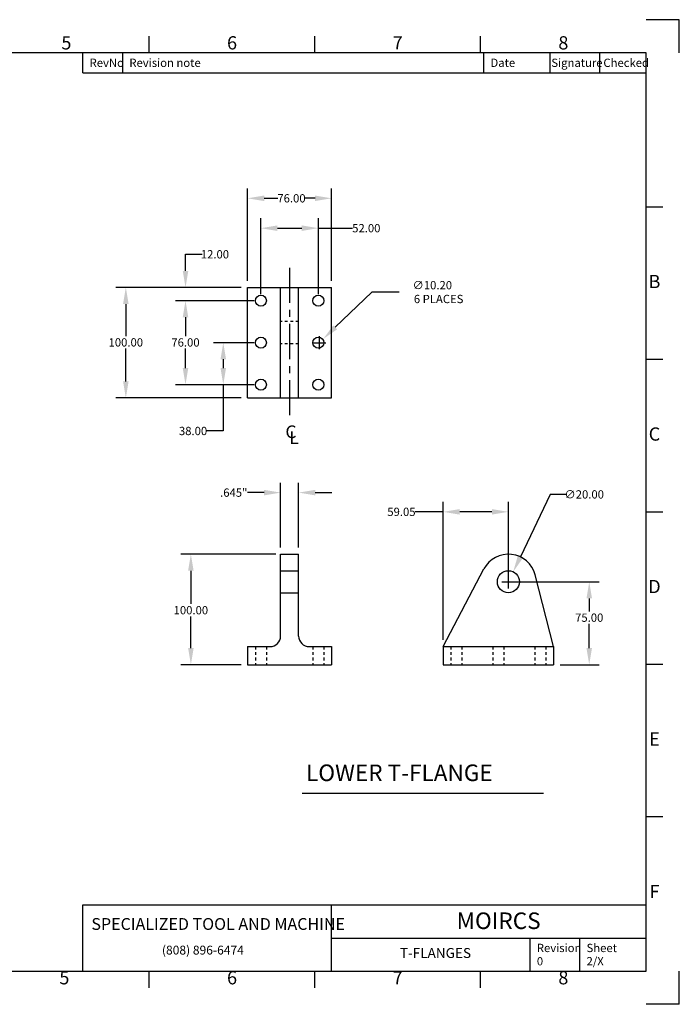
# Model space of a CAD drawing. Extents: x -3119 to 2953, y -2961 to 2160.
# Drawn here: x -964 to -367, y -2141 to -1250 of the extents above; entities that cross this region are included whole.
import ezdxf
from ezdxf.enums import TextEntityAlignment as Align

# ---------------------------------------------------------------- set-up
doc = ezdxf.new("R2010")
doc.units = 0
doc.linetypes.add('CENTER', pattern=[50.8, 31.75, -6.35, 6.35, -6.35])
doc.linetypes.add('HIDDEN', pattern=[0.25, 0.125, -0.125])
doc.layers.get('0').update_dxf_attribs({"linetype": 'CONTINUOUS'})
doc.layers.get('DEFPOINTS').update_dxf_attribs({"linetype": 'CONTINUOUS'})
for name, color, linetype in [('DIMENSIONS', 7, 'CONTINUOUS'), ('FRAME025', 7, 'CONTINUOUS'), ('FRAME050', 6, 'CONTINUOUS'), ('FRAME070', 5, 'CONTINUOUS'), ('FRAME200', 8, 'CONTINUOUS'), ('TEEFLANGE', 7, 'CONTINUOUS')]:
    doc.layers.add(name, color=color, linetype=linetype)
doc.styles.add('ISOCP', font='isocp.shx')
doc.dimstyles.get("Standard").update_dxf_attribs({"dimscale": 3, "dimtxt": 2.5, "dimasz": 5, "dimexe": 3, "dimexo": 2, "dimtad": 0, "dimtih": 1, "dimtoh": 1, "dimrnd": 2, "dimdsep": 46, "dimtxsty": 'ISOCP', "dimcen": 2, "dimadec": 0, "dimazin": 0, "dimtfac": 1, "dimtdec": 4, "dimtmove": 0, "dimatfit": 3, "dimfxl": 0, "dimtolj": 1, "dimtzin": 0, "dimarcsym": 0})

# ---------------------------------------------------------------- blocks, each defined once
blk = doc.blocks.new('*D40')
at = {"color": 0, "linetype": 'ByBlock'}
for p, q in [((-757.83, -1486.31), (-757.83, -1402.66)), ((-681.83, -1486.31), (-681.83, -1402.66)), ((-742.83, -1411.66), (-730.52, -1411.66)), ((-696.83, -1411.66), (-705.76, -1411.66))]:
    blk.add_line(p, q, dxfattribs=at)
for points in [[(-742.83, -1409.16), (-742.83, -1414.16), (-757.83, -1411.66)], [(-696.83, -1409.16), (-696.83, -1414.16), (-681.83, -1411.66)]]:
    blk.add_solid(points, dxfattribs=at)
at = {"layer": 'DEFPOINTS', "color": 0, "linetype": 'ByBlock'}
for p in [(-757.83, -1411.66), (-757.83, -1492.31), (-681.83, -1492.31)]:
    blk.add_point(p, dxfattribs=at)
at = {"color": 0, "linetype": 'ByBlock', "insert": (-718.14, -1411.66), "char_height": 7.5, "attachment_point": 5, "style": 'ISOCP'}
blk.add_mtext('\\A1;76.00', dxfattribs=at)
blk = doc.blocks.new('*D41')
at = {"color": 0, "linetype": 'ByBlock'}
for p, q in [((-763.83, -1492.31), (-877.15, -1492.31)), ((-868.15, -1507.31), (-868.15, -1536.44)), ((-868.15, -1577.31), (-868.15, -1547.69)), ((-763.83, -1592.31), (-877.15, -1592.31))]:
    blk.add_line(p, q, dxfattribs=at)
for points in [[(-870.65, -1507.31), (-865.65, -1507.31), (-868.15, -1492.31)], [(-870.65, -1577.31), (-865.65, -1577.31), (-868.15, -1592.31)]]:
    blk.add_solid(points, dxfattribs=at)
at = {"layer": 'DEFPOINTS', "color": 0, "linetype": 'ByBlock'}
for p in [(-757.83, -1492.31), (-868.15, -1592.31), (-757.83, -1592.31)]:
    blk.add_point(p, dxfattribs=at)
at = {"color": 0, "linetype": 'ByBlock', "insert": (-868.15, -1542.06), "char_height": 7.5, "attachment_point": 5, "style": 'ISOCP'}
blk.add_mtext('\\A1;100.00', dxfattribs=at)
blk = doc.blocks.new('*D42')
at = {"color": 0, "linetype": 'ByBlock'}
for p, q in [((-732.18, -1733.7), (-818.25, -1733.7)), ((-809.25, -1748.7), (-809.25, -1778.76)), ((-809.25, -1818.7), (-809.25, -1790.01)), ((-763.83, -1833.7), (-818.25, -1833.7))]:
    blk.add_line(p, q, dxfattribs=at)
for points in [[(-811.75, -1748.7), (-806.75, -1748.7), (-809.25, -1733.7)], [(-811.75, -1818.7), (-806.75, -1818.7), (-809.25, -1833.7)]]:
    blk.add_solid(points, dxfattribs=at)
at = {"layer": 'DEFPOINTS', "color": 0, "linetype": 'ByBlock'}
for p in [(-726.18, -1733.7), (-809.25, -1833.7), (-757.83, -1833.7)]:
    blk.add_point(p, dxfattribs=at)
at = {"color": 0, "linetype": 'ByBlock', "insert": (-809.25, -1784.39), "char_height": 7.5, "attachment_point": 5, "style": 'ISOCP'}
blk.add_mtext('\\A1;100.00', dxfattribs=at)
blk = doc.blocks.new('*D43')
at = {"color": 0, "linetype": 'ByBlock'}
for p, q in [((-751.83, -1504.31), (-823.12, -1504.31)), ((-814.12, -1519.31), (-814.12, -1536.47)), ((-814.12, -1565.31), (-814.12, -1547.72)), ((-751.83, -1580.31), (-823.12, -1580.31))]:
    blk.add_line(p, q, dxfattribs=at)
for points in [[(-816.62, -1519.31), (-811.62, -1519.31), (-814.12, -1504.31)], [(-816.62, -1565.31), (-811.62, -1565.31), (-814.12, -1580.31)]]:
    blk.add_solid(points, dxfattribs=at)
at = {"layer": 'DEFPOINTS', "color": 0, "linetype": 'ByBlock'}
for p in [(-745.83, -1504.31), (-814.12, -1580.31), (-745.83, -1580.31)]:
    blk.add_point(p, dxfattribs=at)
at = {"color": 0, "linetype": 'ByBlock', "insert": (-814.12, -1542.09), "char_height": 7.5, "attachment_point": 5, "style": 'ISOCP'}
blk.add_mtext('\\A1;76.00', dxfattribs=at)
blk = doc.blocks.new('*D44')
at = {"color": 0, "linetype": 'ByBlock'}
for p, q in [((-814.09, -1477.31), (-814.09, -1462.31)), ((-814.09, -1462.31), (-799.09, -1462.31)), ((-763.83, -1492.31), (-823.09, -1492.31)), ((-751.83, -1504.31), (-823.09, -1504.31)), ((-814.09, -1519.31), (-814.09, -1534.31))]:
    blk.add_line(p, q, dxfattribs=at)
for points in [[(-816.59, -1477.31), (-811.59, -1477.31), (-814.09, -1492.31)], [(-816.59, -1519.31), (-811.59, -1519.31), (-814.09, -1504.31)]]:
    blk.add_solid(points, dxfattribs=at)
at = {"layer": 'DEFPOINTS', "color": 0, "linetype": 'ByBlock'}
for p in [(-814.09, -1492.31), (-757.83, -1492.31), (-745.83, -1504.31)]:
    blk.add_point(p, dxfattribs=at)
at = {"color": 0, "linetype": 'ByBlock', "insert": (-787.46, -1462.31), "char_height": 7.5, "attachment_point": 5, "style": 'ISOCP'}
blk.add_mtext('\\A1;12.00', dxfattribs=at)
blk = doc.blocks.new('*D45')
at = {"color": 0, "linetype": 'ByBlock'}
for p, q in [((-745.83, -1498.31), (-745.83, -1429.7)), ((-693.83, -1498.31), (-693.83, -1429.7)), ((-730.83, -1438.7), (-708.83, -1438.7)), ((-693.83, -1438.7), (-662.75, -1438.7))]:
    blk.add_line(p, q, dxfattribs=at)
for points in [[(-730.83, -1436.2), (-730.83, -1441.2), (-745.83, -1438.7)], [(-708.83, -1436.2), (-708.83, -1441.2), (-693.83, -1438.7)]]:
    blk.add_solid(points, dxfattribs=at)
at = {"layer": 'DEFPOINTS', "color": 0, "linetype": 'ByBlock'}
for p in [(-693.83, -1438.7), (-745.83, -1504.31), (-693.83, -1504.31)]:
    blk.add_point(p, dxfattribs=at)
at = {"color": 0, "linetype": 'ByBlock', "insert": (-650.38, -1438.7), "char_height": 7.5, "attachment_point": 5, "style": 'ISOCP'}
blk.add_mtext('\\A1;52.00', dxfattribs=at)
blk = doc.blocks.new('*D46')
at = {"color": 0, "linetype": 'ByBlock'}
for p, q in [((-751.83, -1542.31), (-788.9, -1542.31)), ((-779.9, -1557.31), (-779.9, -1565.31)), ((-751.83, -1580.31), (-788.9, -1580.31)), ((-779.9, -1580.31), (-779.9, -1622.21)), ((-779.9, -1622.21), (-794.9, -1622.21))]:
    blk.add_line(p, q, dxfattribs=at)
for points in [[(-782.4, -1557.31), (-777.4, -1557.31), (-779.9, -1542.31)], [(-782.4, -1565.31), (-777.4, -1565.31), (-779.9, -1580.31)]]:
    blk.add_solid(points, dxfattribs=at)
at = {"layer": 'DEFPOINTS', "color": 0, "linetype": 'ByBlock'}
for p in [(-779.9, -1542.31), (-745.83, -1542.31), (-745.83, -1580.31)]:
    blk.add_point(p, dxfattribs=at)
at = {"color": 0, "linetype": 'ByBlock', "insert": (-807.27, -1622.21), "char_height": 7.5, "attachment_point": 5, "style": 'ISOCP'}
blk.add_mtext('\\A1;38.00 ', dxfattribs=at)
blk = doc.blocks.new('*D47')
at = {"color": 0, "linetype": 'ByBlock'}
for p, q in [((-645.52, -1496.52), (-678.54, -1528.41)), ((-620.62, -1496.52), (-645.52, -1496.52)), ((-692.92, -1548.31), (-692.92, -1536.31)), ((-698.92, -1542.31), (-686.92, -1542.31))]:
    blk.add_line(p, q, dxfattribs=at)
blk.add_solid([(-680.27, -1526.62), (-676.8, -1530.21), (-689.32, -1538.84)], dxfattribs=at)
at = {"layer": 'DEFPOINTS', "color": 0, "linetype": 'ByBlock'}
for p in [(-689.32, -1538.84), (-696.52, -1545.78)]:
    blk.add_point(p, dxfattribs=at)
at = {"color": 0, "linetype": 'ByBlock', "insert": (-590.62, -1496.52), "char_height": 7.5, "attachment_point": 5, "style": 'ISOCP'}
blk.add_mtext('\\A1;∅10.20 \\P     6 PLACES', dxfattribs=at)
blk = doc.blocks.new('*D48')
at = {"color": 0, "linetype": 'ByBlock'}
for p, q in [((-515.71, -1758.7), (-439.53, -1758.7)), ((-448.53, -1773.7), (-448.53, -1785.51)), ((-448.53, -1818.7), (-448.53, -1796.76)), ((-474.76, -1833.7), (-439.53, -1833.7))]:
    blk.add_line(p, q, dxfattribs=at)
for points in [[(-451.03, -1773.7), (-446.03, -1773.7), (-448.53, -1758.7)], [(-451.03, -1818.7), (-446.03, -1818.7), (-448.53, -1833.7)]]:
    blk.add_solid(points, dxfattribs=at)
at = {"layer": 'DEFPOINTS', "color": 0, "linetype": 'ByBlock'}
for p in [(-521.71, -1758.7), (-480.76, -1833.7), (-448.53, -1833.7)]:
    blk.add_point(p, dxfattribs=at)
at = {"color": 0, "linetype": 'ByBlock', "insert": (-448.53, -1791.13), "char_height": 7.5, "attachment_point": 5, "style": 'ISOCP'}
blk.add_mtext('\\A1;75.00', dxfattribs=at)
blk = doc.blocks.new('*D50')
at = {"color": 0, "linetype": 'ByBlock'}
for p, q in [((-483.84, -1679.59), (-510.91, -1736.15)), ((-468.84, -1679.59), (-483.84, -1679.59)), ((-521.71, -1764.7), (-521.71, -1752.7)), ((-527.71, -1758.7), (-515.71, -1758.7))]:
    blk.add_line(p, q, dxfattribs=at)
blk.add_solid([(-513.17, -1735.07), (-508.66, -1737.23), (-517.39, -1749.68)], dxfattribs=at)
at = {"layer": 'DEFPOINTS', "color": 0, "linetype": 'ByBlock'}
for p in [(-517.39, -1749.68), (-526.02, -1767.72)]:
    blk.add_point(p, dxfattribs=at)
at = {"color": 0, "linetype": 'ByBlock', "insert": (-453.09, -1679.59), "char_height": 7.5, "attachment_point": 5, "style": 'ISOCP'}
blk.add_mtext('\\A1;∅20.00', dxfattribs=at)
blk = doc.blocks.new('*D59')
at = {"color": 0, "linetype": 'ByBlock'}
for p, q in [((-580.76, -1811.32), (-580.76, -1686.39)), ((-521.71, -1752.7), (-521.71, -1686.39)), ((-580.76, -1695.39), (-606.04, -1695.39)), ((-536.71, -1695.39), (-565.76, -1695.39))]:
    blk.add_line(p, q, dxfattribs=at)
for points in [[(-565.76, -1692.89), (-565.76, -1697.89), (-580.76, -1695.39)], [(-536.71, -1692.89), (-536.71, -1697.89), (-521.71, -1695.39)]]:
    blk.add_solid(points, dxfattribs=at)
at = {"layer": 'DEFPOINTS', "color": 0, "linetype": 'ByBlock'}
for p in [(-580.76, -1695.39), (-521.71, -1758.7), (-580.76, -1817.32)]:
    blk.add_point(p, dxfattribs=at)
at = {"color": 0, "linetype": 'ByBlock', "insert": (-618.59, -1695.39), "char_height": 7.5, "attachment_point": 5, "style": 'ISOCP'}
blk.add_mtext('\\A1;59.05', dxfattribs=at)
blk = doc.blocks.new('*D60')
at = {"color": 0, "linetype": 'ByBlock'}
for p, q in [((-728.02, -1727.7), (-728.02, -1668.99)), ((-711.64, -1727.7), (-711.64, -1668.99)), ((-743.02, -1677.99), (-758.02, -1677.99)), ((-696.64, -1677.99), (-681.64, -1677.99))]:
    blk.add_line(p, q, dxfattribs=at)
for points in [[(-743.02, -1675.49), (-743.02, -1680.49), (-728.02, -1677.99)], [(-696.64, -1675.49), (-696.64, -1680.49), (-711.64, -1677.99)]]:
    blk.add_solid(points, dxfattribs=at)
at = {"layer": 'DEFPOINTS', "color": 0, "linetype": 'ByBlock'}
for p in [(-728.02, -1677.99), (-728.02, -1733.7), (-711.64, -1733.7)]:
    blk.add_point(p, dxfattribs=at)
at = {"color": 0, "linetype": 'ByBlock', "insert": (-770.4, -1677.99), "char_height": 7.5, "attachment_point": 5, "style": 'ISOCP'}
blk.add_mtext('\\A1;.645"', dxfattribs=at)

msp = doc.modelspace()

# ---------------------------------------------------------------- linework, layer by layer
at = {"layer": 'DIMENSIONS', "linetype": 'CENTER'}
msp.add_line((-719.833, -1474.567), (-719.833, -1611.972), dxfattribs=at)
at = {"layer": 'FRAME050', "color": 7}
for p, q in [((-846.955, -1280.03), (-846.955, -1265.03)), ((-696.955, -1280.03), (-696.955, -1265.03)), ((-546.955, -1280.03), (-546.955, -1265.03)), ((-381.955, -1419.53), (-396.955, -1419.53)), ((-381.955, -1557.53), (-396.955, -1557.53)), ((-396.955, -1695.53), (-381.955, -1695.53)), ((-381.955, -1833.53), (-396.955, -1833.53)), ((-381.955, -1971.53), (-396.955, -1971.53)), ((-846.955, -2126.03), (-846.955, -2111.03)), ((-696.955, -2126.03), (-696.955, -2111.03)), ((-546.955, -2126.03), (-546.955, -2111.03))]:
    msp.add_line(p, q, dxfattribs=at)
at = {"layer": 'FRAME070', "color": 7}
for p, q in [((-396.955, -1280.03), (-1596.955, -1280.03)), ((-906.955, -1298.03), (-906.955, -1280.03)), ((-870.955, -1298.03), (-870.955, -1280.03)), ((-543.955, -1298.03), (-543.955, -1280.03)), ((-483.955, -1298.03), (-483.955, -1280.03)), ((-438.955, -1298.03), (-438.955, -1280.03)), ((-396.955, -2111.03), (-396.955, -1280.03)), ((-906.955, -1298.03), (-396.955, -1298.03)), ((-906.955, -2051.03), (-396.955, -2051.03)), ((-906.955, -2111.03), (-906.955, -2051.03)), ((-681.955, -2111.03), (-681.955, -2051.03)), ((-681.955, -2081.03), (-396.955, -2081.03)), ((-501.955, -2111.03), (-501.955, -2081.03)), ((-456.955, -2111.03), (-456.955, -2081.03)), ((-1596.955, -2111.03), (-396.955, -2111.03))]:
    msp.add_line(p, q, dxfattribs=at)
at = {"layer": 'FRAME200', "color": 7}
for p, q in [((-366.955, -1250.03), (-396.955, -1250.03)), ((-366.955, -1280.03), (-366.955, -1250.03)), ((-366.955, -2141.03), (-366.955, -2111.03)), ((-366.955, -2141.03), (-396.955, -2141.03))]:
    msp.add_line(p, q, dxfattribs=at)
at = {"layer": 'TEEFLANGE', "color": 3, "linetype": 'Continuous'}
for p, q in [((-757.833, -1592.309), (-757.833, -1492.309)), ((-757.833, -1492.309), (-681.833, -1492.309)), ((-728.025, -1592.309), (-728.025, -1492.309)), ((-711.642, -1592.309), (-711.642, -1492.309)), ((-681.833, -1592.309), (-681.833, -1492.309)), ((-757.833, -1592.309), (-681.833, -1592.309)), ((-728.025, -1733.702), (-711.642, -1733.702)), ((-728.025, -1807.794), (-728.025, -1733.702)), ((-711.642, -1807.794), (-711.642, -1733.702)), ((-728.025, -1748.702), (-711.642, -1748.702)), ((-580.758, -1817.319), (-543.836, -1747.071)), ((-480.758, -1817.319), (-497.499, -1752.455)), ((-728.025, -1768.702), (-711.642, -1768.702)), ((-757.833, -1817.319), (-757.833, -1833.702)), ((-757.833, -1817.319), (-737.55, -1817.319)), ((-702.117, -1817.319), (-681.833, -1817.319)), ((-681.833, -1817.319), (-681.833, -1833.702)), ((-580.758, -1817.319), (-580.758, -1833.702)), ((-580.758, -1817.319), (-480.758, -1817.319)), ((-480.758, -1817.319), (-480.758, -1833.702)), ((-757.833, -1833.702), (-681.833, -1833.702)), ((-580.758, -1833.702), (-480.758, -1833.702))]:
    msp.add_line(p, q, dxfattribs=at)
at = {"layer": 'TEEFLANGE', "color": 3, "linetype": 'HIDDEN', "ltscale": 20}
for p, q in [((-711.642, -1523.256), (-728.025, -1523.256)), ((-711.642, -1543.256), (-728.025, -1543.256)), ((-750.833, -1817.319), (-750.833, -1833.702)), ((-740.833, -1817.319), (-740.833, -1833.702)), ((-698.833, -1817.319), (-698.833, -1833.702)), ((-688.833, -1817.319), (-688.833, -1833.702)), ((-573.758, -1817.319), (-573.758, -1833.702)), ((-563.758, -1817.319), (-563.758, -1833.702)), ((-535.758, -1817.319), (-535.758, -1833.702)), ((-525.758, -1817.319), (-525.758, -1833.702)), ((-497.758, -1817.319), (-497.758, -1833.702)), ((-487.758, -1817.319), (-487.758, -1833.702))]:
    msp.add_line(p, q, dxfattribs=at)
at = {"layer": 'TEEFLANGE', "color": 7, "linetype": 'Continuous'}
msp.add_line((-708.334, -1950.027), (-490.081, -1950.027), dxfattribs=at)
at = {"layer": 'TEEFLANGE', "color": 3, "linetype": 'Continuous'}
for centre, radius in [((-745.833, -1504.309), 5), ((-693.833, -1504.309), 5), ((-745.833, -1542.309), 5), ((-693.833, -1542.309), 5), ((-745.833, -1580.309), 5), ((-693.833, -1580.309), 5), ((-521.706, -1758.702), 10)]:
    msp.add_circle(centre, radius, dxfattribs=at)
for centre, radius, start, end in [((-521.706, -1758.702), 25, 14.471784, 152.273444), ((-737.55, -1807.794), 9.525, 270, 0), ((-702.117, -1807.794), 9.525, 180, 270)]:
    msp.add_arc(centre, radius, start, end, dxfattribs=at)

# ---------------------------------------------------------------- texts
at = {"layer": 'DIMENSIONS', "linetype": 'Continuous', "char_height": 11.5, "width": 132.7633, "attachment_point": 1}
for s, insert in [('\\Fisocp.shx;C', (-723.638, -1617.2)), ('\\Fisocp.shx;L', (-720.156, -1622.403))]:
    msp.add_mtext(s, dxfattribs=dict(at, insert=insert))
at = {"layer": 'FRAME025', "color": 7, "style": 'ISOCP'}
for s, p in [('RevNo', (-900.955, -1289.03)), ('Revision note', (-864.955, -1289.03)), ('Date', (-537.955, -1289.03)), ('Signature', (-482.872, -1289.03)), ('Checked', (-435.706, -1289.03)), ('Revision', (-495.955, -2090.03)), ('Sheet', (-450.955, -2090.03))]:
    msp.add_text(s, height=7.5, dxfattribs=at).set_placement(p, align=Align.MIDDLE_LEFT)
at = {"layer": 'FRAME025', "color": 7, "style": 'ISOCP', "flags": 8}
for tag, text, p in [('0', '0', (-495.955, -2102.03)), ('2/X', '1/1', (-450.955, -2102.03))]:
    msp.add_attdef(tag, text=text, height=7.5, dxfattribs=at).set_placement(p, align=Align.MIDDLE_LEFT)
at = {"layer": 'FRAME050', "color": 7, "style": 'ISOCP'}
for s, p in [('5', (-921.955, -1272.53)), ('6', (-771.955, -1272.53)), ('7', (-621.955, -1272.53)), ('8', (-471.955, -1272.53)), ('B', (-389.455, -1488.53)), ('C', (-389.455, -1626.53)), ('D', (-389.455, -1764.53)), ('E', (-389.455, -1902.53)), ('F', (-389.455, -2040.53)), ('5 ', (-921.955, -2118.53)), ('6', (-771.955, -2118.53)), ('7', (-621.955, -2118.53)), ('8', (-471.955, -2118.53))]:
    msp.add_text(s, height=12, dxfattribs=at).set_placement(p, align=Align.MIDDLE)
at = {"layer": 'TEEFLANGE', "color": 7, "linetype": 'Continuous'}
msp.add_text('LOWER T-FLANGE', height=15, dxfattribs=at).set_placement((-704.966, -1939.024))
at = {"layer": 'TEEFLANGE', "linetype": 'Continuous'}
for s, height, p in [('MOIRCS', 15, (-568.569, -2072.922)), ('T-FLANGES', 9, (-619.96, -2099.113))]:
    msp.add_text(s, height=height, dxfattribs=at).set_placement(p)
at = {"layer": 'TEEFLANGE', "color": 0, "linetype": 'Continuous', "style": 'ISOCP'}
for s, height, p in [('SPECIALIZED TOOL AND MACHINE', 10.66667, (-899.338, -2073.676)), ('(808) 896-6474', 8, (-835.444, -2095.983))]:
    msp.add_text(s, height=height, dxfattribs=at).set_placement(p)

# ---------------------------------------------------------------- dimensions: what is measured, and where the dimension line sits
at = {"layer": 'DIMENSIONS', "linetype": 'Continuous'}
for base, p1, p2, picture, middle in [((-757.833, -1411.662), (-681.833, -1492.309), (-757.833, -1492.309), '*D40', (-718.138, -1411.662)), ((-693.833, -1438.702), (-745.833, -1504.309), (-693.833, -1504.309), '*D45', (-650.376, -1438.702))]:
    dim = msp.add_linear_dim(base=base, p1=p1, p2=p2, dimstyle='Standard', override={"dimrnd": 0, "dimzin": 0, "dimtofl": 0}, dxfattribs=at)
    dim.commit()
    dim.dimension.update_dxf_attribs({"geometry": picture, "text_midpoint": middle, "dimtype": 160})
for base, p1, p2, picture, middle in [((-814.089, -1492.309), (-745.833, -1504.309), (-757.833, -1492.309), '*D44', (-787.461, -1462.309)), ((-868.151, -1592.309), (-757.833, -1492.309), (-757.833, -1592.309), '*D41', (-868.151, -1542.062)), ((-814.122, -1580.309), (-745.833, -1504.309), (-745.833, -1580.309), '*D43', (-814.122, -1542.095)), ((-809.251, -1833.702), (-726.183, -1733.702), (-757.833, -1833.702), '*D42', (-809.251, -1784.389)), ((-448.528, -1833.702), (-521.706, -1758.702), (-480.758, -1833.702), '*D48', (-448.528, -1791.134))]:
    dim = msp.add_linear_dim(base=base, p1=p1, p2=p2, angle=90, dimstyle='Standard', override={"dimrnd": 0, "dimzin": 0, "dimtofl": 0}, dxfattribs=at)
    dim.commit()
    dim.dimension.update_dxf_attribs({"geometry": picture, "text_midpoint": middle, "dimtype": 160})
dim = msp.add_diameter_dim_2p(p1=(-696.516, -1545.785), p2=(-689.325, -1538.836), text='%%c10.20 \\P     6 PLACES', dimstyle='Standard', override={"dimrnd": 0, "dimzin": 0, "dimtofl": 0}, dxfattribs=at)
dim.commit()
dim.dimension.update_dxf_attribs({"geometry": '*D47', "text_midpoint": (-590.622, -1496.516), "dimtype": 163})
dim = msp.add_linear_dim(base=(-779.895, -1542.309), p1=(-745.833, -1580.309), p2=(-745.833, -1542.309), angle=90, text='<> ', dimstyle='Standard', override={"dimrnd": 0, "dimzin": 0, "dimtofl": 0}, dxfattribs=at)
dim.commit()
dim.dimension.update_dxf_attribs({"geometry": '*D46', "text_midpoint": (-807.273, -1622.209), "dimtype": 160})
dim = msp.add_linear_dim(base=(-728.025, -1677.988), p1=(-711.642, -1733.702), p2=(-728.025, -1733.702), text='.645"', dimstyle='Standard', override={"dimrnd": 0, "dimzin": 0, "dimtofl": 0}, dxfattribs=at)
dim.commit()
dim.dimension.update_dxf_attribs({"geometry": '*D60', "text_midpoint": (-770.4, -1677.988), "dimtype": 160})
dim = msp.add_diameter_dim_2p(p1=(-526.023, -1767.722), p2=(-517.389, -1749.682), dimstyle='Standard', override={"dimrnd": 0, "dimzin": 0, "dimtofl": 0}, dxfattribs=at)
dim.commit()
dim.dimension.update_dxf_attribs({"geometry": '*D50', "text_midpoint": (-453.09, -1679.593), "dimtype": 163})
at = {"layer": 'DIMENSIONS', "color": 7, "linetype": 'Continuous'}
dim = msp.add_linear_dim(base=(-580.758, -1695.387), p1=(-521.706, -1758.702), p2=(-580.758, -1817.319), dimstyle='Standard', override={"dimrnd": 0, "dimzin": 0, "dimtofl": 0}, dxfattribs=at)
dim.commit()
dim.dimension.update_dxf_attribs({"geometry": '*D59', "text_midpoint": (-618.587, -1695.387), "dimtype": 160})

doc.saveas('drawing.dxf')
